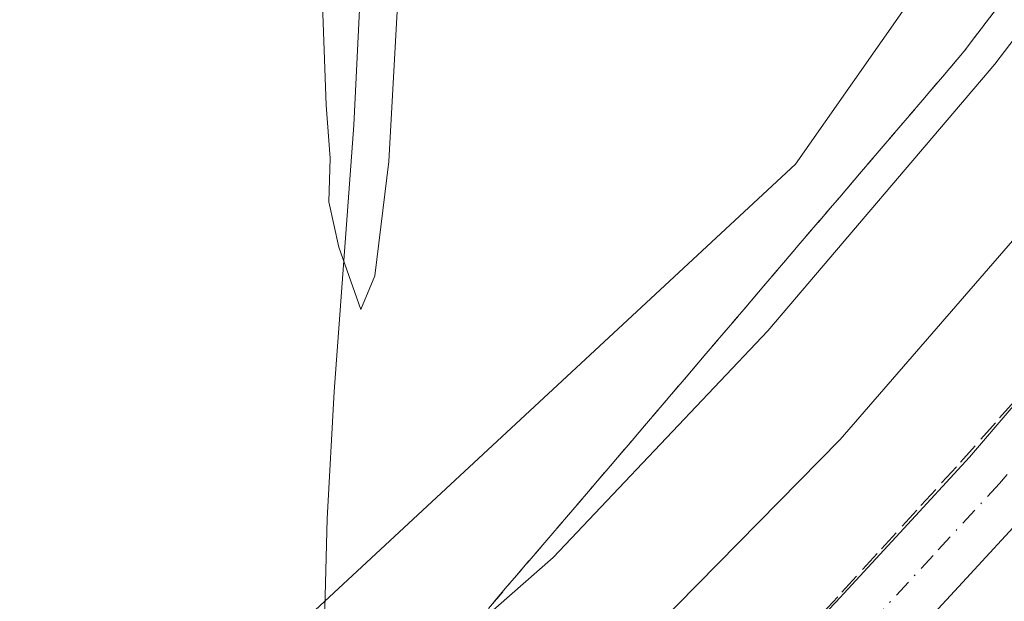
# Model space of a CAD drawing. Units: metres. Extents: x 624421 to 627872, y 4734180 to 4736556.
# Drawn here: x 626151 to 626225, y 4735475 to 4735518 of the extents above; entities that cross this region are included whole.
import ezdxf

# ---------------------------------------------------------------- set-up
doc = ezdxf.new("R2010")
doc.units = ezdxf.units.M
doc.header["$MEASUREMENT"] = 0
doc.linetypes.add('DGN Style 3', pattern=[2.307223458686699, 1.648016756204785, -0.6592067024819142])
doc.linetypes.add('DGN Style 4', pattern=[2.6384748266838614, 1.318413404963828, -0.6592067024819142, 0.001648016756204785, -0.6592067024819142])
for name, color, linetype, lineweight in [('Corriente artificial Cxs', 4, 'Continuous', 13), ('Corriente natural lineal', 142, 'Continuous', 13), ('Cultivos herbáceos CxS', 92, 'Continuous', 0), ('Curva de nivel normal', 30, 'Continuous', 0), ('Pista no pavimentada Cxs', 111, 'Continuous', 0), ('Pista no pavimentada eje', 91, 'DGN Style 4', 0), ('Suelo desnudo CxS', 253, 'Continuous', 0), ('Talud superficial', 30, 'DGN Style 3', 0)]:
    doc.layers.add(name, color=color, linetype=linetype, lineweight=lineweight)

# ---------------------------------------------------------------- blocks, each defined once
blk = doc.blocks.new('*U11')
at = {"layer": 'Cultivos herbáceos CxS', "color": 92, "linetype": 'Continuous', "lineweight": 0}
blk.add_polyline3d([(626305.4083000004, 4735625.638900001, 521.8549999999959), (626278.2719000002, 4735597.1469, 516.0304000000033), (626247.0652999999, 4735561.871099999, 512.164300000004), (626209.0743000006, 4735507.600099999, 511.6578000000009), (626171.0835999995, 4735472.3245, 511.4330999999948), (626135.8065, 4735438.4057, 512.6071999999986), (626061.1826999999, 4735390.919299999, 515.1696999999986), (625993.3426999999, 4735355.6437, 517.1946000000025), (625905.1517000003, 4735328.509099999, 518.3540999999968), (625816.9603000004, 4735301.374299999, 519.8138999999937), (625746.4074999997, 4735268.8123, 523.1287000000011), (625709.7745000003, 4735257.9583, 523.5192999999999), (625674.4981000006, 4735241.677100001, 523.6353999999993), (625643.2921000002, 4735243.0341, 519.449099999998), (625616.1567000002, 4735241.6776, 514.9005999999936), (625586.3071, 4735217.255700001, 520.6848999999929), (625545.6035000002, 4735191.477299999, 521.2312999999995), (625530.6785000004, 4735169.7689, 522.3791000000056), (625518.4672999998, 4735157.5581, 522.9668999999994), (625359.7216999996, 4735012.3839, 528.7596000000049)], dxfattribs=at)

msp = doc.modelspace()

# ---------------------------------------------------------------- linework, layer by layer
at = {"layer": 'Corriente artificial Cxs', "color": 4, "linetype": 'Continuous', "lineweight": 13}
msp.add_polyline3d([(626140.6546, 4735404.5606, 523.506899999993), (626156.6725000005, 4735416.640500001, 523.5314999999973), (626161.9367000004, 4735420.614499999, 523.5250999999989), (626166.3031000001, 4735424.0437, 523.529999999999), (626170.8354000002, 4735427.6077, 523.5917000000045), (626175.375, 4735431.178400001, 523.5187000000005), (626179.4452999998, 4735434.384199999, 523.5084000000061), (626179.5395000001, 4735434.4617, 523.5062000000034), (626188.5225999998, 4735442.2996, 523.601999999999), (626188.6464999998, 4735442.414000001, 523.610400000005), (626197.4919999996, 4735451.0547, 523.553700000004), (626207.0994999995, 4735460.720699999, 523.5096999999951), (626211.8028999995, 4735465.646299999, 523.5194999999949), (626216.4918000001, 4735470.554, 523.4768999999942), (626221.6372999996, 4735476.137599999, 523.460699999996), (626226.6338999998, 4735481.551300001, 523.4787999999971), (626226.7106, 4735481.637700001, 523.485400000005), (626236.1841000002, 4735492.730599999, 523.4811999999947), (626236.2631000001, 4735492.8279, 523.4780000000028), (626240.4334000006, 4735498.193600001, 523.4198999999935), (626244.7910000002, 4735503.795299999, 523.4527999999991), (626253.3893999998, 4735515.279100001, 523.488200000007), (626257.9480999997, 4735521.4594, 523.4873999999982)], dxfattribs=at)
msp.add_polyline3d([(626140.6546, 4735404.5606, 523.506899999993), (626156.6725000005, 4735416.640500001, 523.5314999999973), (626161.9367000004, 4735420.614499999, 523.5250999999989), (626166.3031000001, 4735424.0437, 523.529999999999), (626170.8354000002, 4735427.6077, 523.5917000000045), (626175.375, 4735431.178400001, 523.5187000000005), (626179.4452999998, 4735434.384199999, 523.5084000000061), (626179.5395000001, 4735434.4617, 523.5062000000034), (626188.5225999998, 4735442.2996, 523.601999999999), (626188.6464999998, 4735442.414000001, 523.610400000005), (626197.4919999996, 4735451.0547, 523.553700000004), (626207.0994999995, 4735460.720699999, 523.5096999999951), (626211.8028999995, 4735465.646299999, 523.5194999999949), (626216.4918000001, 4735470.554, 523.4768999999942), (626221.6372999996, 4735476.137599999, 523.460699999996), (626226.6338999998, 4735481.551300001, 523.4787999999971), (626226.7106, 4735481.637700001, 523.485400000005), (626236.1841000002, 4735492.730599999, 523.4811999999947), (626236.2631000001, 4735492.8279, 523.4780000000028), (626240.4334000006, 4735498.193600001, 523.4198999999935), (626244.7910000002, 4735503.795299999, 523.4527999999991), (626253.3893999998, 4735515.279100001, 523.488200000007), (626257.9480999997, 4735521.4594, 523.4873999999982)], dxfattribs=at)
at = {"layer": 'Corriente natural lineal', "color": 142, "linetype": 'Continuous', "lineweight": 13}
msp.add_polyline3d([(626173.4801000003, 4735466.420100001, 512.6410999999935), (626173.8701, 4735480.920100001, 511.1126999999979), (626174.3901000004, 4735490.5101, 510.7841000000044), (626175.8601000002, 4735510.540100001, 510.074099999998), (626176.3000999996, 4735519.2501, 509.8956000000035), (626176.8901000004, 4735539.4101, 509.4621000000043), (626176.7001, 4735557.780099999, 509.1202999999951), (626176.3000999996, 4735566.670100001, 508.841499999995), (626175.6700999998, 4735575.5701, 508.6089999999967), (626175.0100999996, 4735582.110099999, 508.5795999999973), (626173.5601000005, 4735588.5601, 508.4147999999987), (626171.9501, 4735592.700099999, 508.1154999999999), (626170.0401, 4735596.690099999, 508.0334000000003), (626164.8601000002, 4735606.800100001, 507.7247000000062), (626162.4301000005, 4735610.770099999, 507.3778000000021), (626160.2500999998, 4735614.860099999, 507.3996000000043), (626157.7200999996, 4735623.1801, 507.2811999999976), (626152.8300999999, 4735643.6601, 506.793399999995)], dxfattribs=at)
at = {"layer": 'Cultivos herbáceos CxS', "color": 92, "linetype": 'Continuous', "lineweight": 0}
msp.add_polyline3d([(626305.4083000004, 4735625.638900001, 521.8549999999959), (626278.2719000002, 4735597.1469, 516.0304000000033), (626247.0652999999, 4735561.871099999, 512.164300000004), (626209.0743000006, 4735507.600099999, 511.6578000000009), (626171.0835999995, 4735472.3245, 511.4330999999948), (626135.8065, 4735438.4057, 512.6071999999986), (626061.1826999999, 4735390.919299999, 515.1696999999986), (625993.3426999999, 4735355.6437, 517.1946000000025), (625905.1517000003, 4735328.509099999, 518.3540999999968), (625816.9603000004, 4735301.374299999, 519.8138999999937), (625746.4074999997, 4735268.8123, 523.1287000000011), (625709.7745000003, 4735257.9583, 523.5192999999999), (625674.4981000006, 4735241.677100001, 523.6353999999993), (625643.2921000002, 4735243.0341, 519.449099999998), (625616.1567000002, 4735241.6776, 514.9005999999936), (625586.3071, 4735217.255700001, 520.6848999999929), (625545.6035000002, 4735191.477299999, 521.2312999999995), (625530.6785000004, 4735169.7689, 522.3791000000056), (625518.4672999998, 4735157.5581, 522.9668999999994), (625359.7216999996, 4735012.3839, 528.7596000000049)], dxfattribs=at)
at = {"layer": 'Curva de nivel normal', "color": 30, "linetype": 'Continuous', "lineweight": 0, "flags": 128}
for points, elevation in [([(625886.4400000004, 4735317.860099999), (625907.54, 4735324.4801), (625927.8600000005, 4735330.2601), (625936.7484999998, 4735332.8629), (625963.9900000002, 4735340.840100001), (626007.4600000001, 4735353.120100001), (626029.1900000004, 4735360.270099999), (626050.0700000003, 4735369.6801), (626090.0800000001, 4735390.0601), (626114.8499999996, 4735404.4901), (626135.5999999996, 4735418.370100001), (626161.6299999999, 4735438.9901), (626190.9800000006, 4735465.0801), (626212.4400000004, 4735486.890100001), (626226.8899999997, 4735503.5601), (626242.5199999996, 4735523.4901), (626256.0700000003, 4735543.0801), (626271.4000000004, 4735568.300100001), (626285.7300000006, 4735594.4101), (626293.0999999996, 4735610.100099999), (626294.1173, 4735612.982600001), (626296.8799999999, 4735620.8101), (626297.0999999996, 4735624.0801)], 520), ([(626237.2100000001, 4735532.390100001), (626224.0800000001, 4735515.140100001), (626207.0099999999, 4735495.0601), (626190.8700000001, 4735478.030099999), (626184.4965000004, 4735472.4323), (626183.9512999998, 4735471.953500001), (626180.5999999996, 4735469.0101), (626173.5300000003, 4735463.6501), (626167, 4735456.5601), (626154.9199999999, 4735445.7601), (626126.9400000004, 4735425.350099999), (626106.8403000003, 4735412.6677), (626097.2400000002, 4735406.610099999), (626071.9800000006, 4735392.880100001), (626065.3499999996, 4735390.0801), (626066.4900000002, 4735391.780099999), (626071.5999999996, 4735395.9901), (626073.2999999998, 4735398.2601), (626073.0199999996, 4735399.130100001), (626068.7699999996, 4735400.870100001), (626065.5199999996, 4735401.440099999), (626063.5800000001, 4735402.8101)], 515), ([(626173.4500000002, 4735521.020099999), (626173.7800000003, 4735512.050100001), (626174.0800000001, 4735508.0701), (626173.9900000002, 4735504.790100001), (626174.75, 4735501.360099999), (626176.4000000004, 4735496.670100001), (626177.4400000004, 4735499.220100001), (626178.5, 4735507.8101), (626179.3399999999, 4735523.220100001)], 510)]:
    msp.add_lwpolyline(points, dxfattribs=dict(at, elevation=elevation))
at = {"layer": 'Pista no pavimentada Cxs', "color": 111, "linetype": 'Continuous', "lineweight": 0}
for points in [[(626257.9480999997, 4735521.4594, 523.5130000000064), (626253.3893999998, 4735515.279100001, 523.4391999999935), (626244.7910000002, 4735503.795299999, 523.4002999999939), (626240.4334000006, 4735498.193600001, 523.443299999999), (626236.2631000001, 4735492.8279, 523.4680999999982), (626236.1841000002, 4735492.730599999, 523.4692000000068), (626226.7106, 4735481.637700001, 523.444399999993), (626226.6338999998, 4735481.551300001, 523.4334999999992), (626221.6372999996, 4735476.137599999, 523.4223999999958), (626216.4918000001, 4735470.554, 523.4122000000061), (626211.8028999995, 4735465.646299999, 523.4375), (626207.0994999995, 4735460.720699999, 523.445000000007), (626197.4921000004, 4735451.0547, 523.4910999999993), (626188.6464999998, 4735442.414000001, 523.4673999999941), (626188.5225999998, 4735442.2996, 523.4603999999963), (626179.5395000001, 4735434.4617, 523.3892000000051), (626179.4452999998, 4735434.384199999, 523.3938999999956), (626175.375, 4735431.178400001, 523.4269999999962), (626170.8354000002, 4735427.6077, 523.585500000001), (626166.3031000001, 4735424.0437, 523.5040000000008), (626161.9367000004, 4735420.614499999, 523.4716000000044), (626156.6725000005, 4735416.640500001, 523.5231000000058), (626140.6546, 4735404.5606, 523.4630000000034)], [(626257.9480999997, 4735521.4594, 523.5130000000064), (626253.3893999998, 4735515.279100001, 523.4391999999935), (626244.7910000002, 4735503.795299999, 523.4002999999939), (626240.4334000006, 4735498.193600001, 523.443299999999), (626236.2631000001, 4735492.8279, 523.4680999999982), (626236.1841000002, 4735492.730599999, 523.4692000000068), (626226.7106, 4735481.637700001, 523.444399999993), (626226.6338999998, 4735481.551300001, 523.4334999999992), (626221.6372999996, 4735476.137599999, 523.4223999999958), (626216.4918000001, 4735470.554, 523.4122000000061), (626211.8028999995, 4735465.646299999, 523.4375), (626207.0994999995, 4735460.720699999, 523.445000000007), (626197.4921000004, 4735451.0547, 523.4910999999993), (626188.6464999998, 4735442.414000001, 523.4673999999941), (626188.5225999998, 4735442.2996, 523.4603999999963), (626179.5395000001, 4735434.4617, 523.3892000000051), (626179.4452999998, 4735434.384199999, 523.3938999999956), (626175.375, 4735431.178400001, 523.4269999999962), (626170.8354000002, 4735427.6077, 523.585500000001), (626166.3031000001, 4735424.0437, 523.5040000000008), (626161.9367000004, 4735420.614499999, 523.4716000000044), (626156.6725000005, 4735416.640500001, 523.5231000000058), (626140.6546, 4735404.5606, 523.4630000000034)], [(626137.0681999996, 4735409.3709, 523.1475000000064), (626153.0586999999, 4735421.4301, 523.1190999999963), (626158.2761000004, 4735425.3684, 523.1187999999966), (626162.5955999997, 4735428.7611, 523.1824000000051), (626167.1261999998, 4735432.323899999, 523.2400000000052), (626171.6640999997, 4735435.893200001, 523.1851000000024), (626175.6736000003, 4735439.051100001, 523.2155000000057), (626184.5142000001, 4735446.765100001, 523.3399000000063), (626193.2680000003, 4735455.3158, 523.2213000000047), (626202.8016999997, 4735464.907500001, 523.2100000000064), (626207.4641000006, 4735469.7905, 523.2226999999984), (626212.1164999995, 4735474.659600001, 523.1879999999946), (626217.2265, 4735480.205200001, 523.1106), (626222.1856000006, 4735485.578199999, 523.0996000000014), (626231.5681999996, 4735496.5645, 522.9744999999966), (626235.6968, 4735501.876599999, 522.9912999999942), (626240.0214000001, 4735507.4356, 523.0402000000031), (626248.5736999996, 4735518.857899999, 523.0233000000007)], [(626137.0681999996, 4735409.3709, 523.1475000000064), (626153.0586999999, 4735421.4301, 523.1190999999963), (626158.2761000004, 4735425.3684, 523.1187999999966), (626162.5955999997, 4735428.7611, 523.1824000000051), (626167.1261999998, 4735432.323899999, 523.2400000000052), (626171.6640999997, 4735435.893200001, 523.1851000000024), (626175.6736000003, 4735439.051100001, 523.2155000000057), (626184.5142000001, 4735446.765100001, 523.3399000000063), (626193.2680000003, 4735455.3158, 523.2213000000047), (626202.8016999997, 4735464.907500001, 523.2100000000064), (626207.4641000006, 4735469.7905, 523.2226999999984), (626212.1164999995, 4735474.659600001, 523.1879999999946), (626217.2265, 4735480.205200001, 523.1106), (626222.1856000006, 4735485.578199999, 523.0996000000014), (626231.5681999996, 4735496.5645, 522.9744999999966), (626235.6968, 4735501.876599999, 522.9912999999942), (626240.0214000001, 4735507.4356, 523.0402000000031), (626248.5736999996, 4735518.857899999, 523.0233000000007)]]:
    msp.add_polyline3d(points, dxfattribs=at)
at = {"layer": 'Pista no pavimentada eje', "color": 91, "linetype": 'DGN Style 4', "lineweight": 0}
msp.add_polyline3d([(626255.5334999999, 4735523.239800001, 523.4961000000039), (626250.9814999999, 4735517.068499999, 523.4967999999935), (626242.4062999999, 4735505.6154, 523.542300000001), (626238.0651000004, 4735500.0351, 523.4866000000038), (626233.8943999996, 4735494.6689, 523.4042000000045), (626224.4293000001, 4735483.585999999, 523.4667999999947), (626219.4319000002, 4735478.171399999, 523.5053000000044), (626214.3042000001, 4735472.606699999, 523.549199999994), (626209.6335000005, 4735467.718400001, 523.5402000000031), (626204.9506999999, 4735462.813999999, 523.5344999999943), (626195.3799999999, 4735453.1852, 523.5531000000046), (626186.5502000004, 4735444.5601, 523.5901000000014), (626177.5891000006, 4735436.741000001, 523.6261999999988), (626173.5195000004, 4735433.535800001, 523.5700999999972), (626168.9808, 4735429.9658, 523.5170999999973), (626164.4493000006, 4735426.4024, 523.5464000000065), (626160.1064999999, 4735422.9913, 523.5556999999973), (626154.8656000001, 4735419.035300001, 523.5081000000064), (626138.8481999999, 4735406.955800001, 523.5945999999967)], dxfattribs=at)
at = {"layer": 'Suelo desnudo CxS', "color": 253, "linetype": 'Continuous', "lineweight": 0}
for points in [[(625359.7216999996, 4735012.3839, 528.7596000000049), (625518.4672999998, 4735157.5581, 522.9668999999994), (625530.6785000004, 4735169.7689, 522.3791000000056), (625545.6035000002, 4735191.477299999, 521.2312999999995), (625586.3071, 4735217.255700001, 520.6848999999929), (625616.1567000002, 4735241.6776, 514.9005999999936), (625643.2921000002, 4735243.0341, 519.449099999998), (625674.4981000006, 4735241.677100001, 523.6353999999993), (625709.7745000003, 4735257.9583, 523.5192999999999), (625746.4074999997, 4735268.8123, 523.1287000000011), (625816.9603000004, 4735301.374299999, 519.8138999999937), (625905.1517000003, 4735328.509099999, 518.3540999999968), (625993.3426999999, 4735355.6437, 517.1946000000025), (626061.1826999999, 4735390.919299999, 515.1696999999986), (626135.8065, 4735438.4057, 512.6071999999986), (626171.0835999995, 4735472.3245, 511.4330999999948), (626209.0743000006, 4735507.600099999, 511.6578000000009), (626247.0652999999, 4735561.871099999, 512.164300000004), (626278.2719000002, 4735597.1469, 516.0304000000033), (626305.4083000004, 4735625.638900001, 521.8549999999959)], [(626305.4083000004, 4735625.638900001, 521.8549999999959), (626278.2719000002, 4735597.1469, 516.0304000000033), (626247.0652999999, 4735561.871099999, 512.164300000004), (626209.0743000006, 4735507.600099999, 511.6578000000009), (626171.0835999995, 4735472.3245, 511.4330999999948), (626135.8065, 4735438.4057, 512.6071999999986), (626061.1826999999, 4735390.919299999, 515.1696999999986), (625993.3426999999, 4735355.6437, 517.1946000000025), (625905.1517000003, 4735328.509099999, 518.3540999999968), (625816.9603000004, 4735301.374299999, 519.8138999999937), (625746.4074999997, 4735268.8123, 523.1287000000011), (625709.7745000003, 4735257.9583, 523.5192999999999), (625674.4981000006, 4735241.677100001, 523.6353999999993), (625643.2921000002, 4735243.0341, 519.449099999998), (625616.1567000002, 4735241.6776, 514.9005999999936), (625586.3071, 4735217.255700001, 520.6848999999929), (625545.6035000002, 4735191.477299999, 521.2312999999995), (625530.6785000004, 4735169.7689, 522.3791000000056), (625518.4672999998, 4735157.5581, 522.9668999999994), (625359.7216999996, 4735012.3839, 528.7596000000049)]]:
    msp.add_polyline3d(points, dxfattribs=at)
at = {"layer": 'Talud superficial', "color": 30, "linetype": 'DGN Style 3', "lineweight": 0}
for points in [[(626147.9500000002, 4735446.350099999, 513.0630999999995), (626151.6900000004, 4735449.4101, 513.0954999999958), (626155.7599999999, 4735452.2601, 513.1953000000067), (626159.8399999999, 4735455.100099999, 513.4557000000059), (626163.9100000003, 4735457.950099999, 513.755799999999), (626172.0700000003, 4735463.6501, 514.7973999999958), (626176.1399999997, 4735466.4901, 515.2568000000028), (626180.2100000001, 4735469.340100001, 514.9275000000052), (626183.9512999998, 4735471.953500001, 514.8736999999965), (626184.29, 4735472.190099999, 514.8990000000049), (626184.4965000004, 4735472.4323, 514.8803000000044), (626187.4100000003, 4735475.850099999, 514.655700000003), (626190.54, 4735479.5101, 514.374299999996), (626193.6600000003, 4735483.170100001, 514.1174000000028), (626196.79, 4735486.8301, 513.983699999997), (626209.2800000003, 4735501.4801, 513.8473999999987), (626212.4100000003, 4735505.140100001, 513.8852000000043), (626215.5300000003, 4735508.800100001, 513.9159000000072), (626218.6600000003, 4735512.460100001, 513.8466000000044), (626221.7800000003, 4735516.120100001, 513.8001999999979), (626224.7000000002, 4735519.970100001, 513.7436000000016)], [(626224.7000000002, 4735519.970100001, 512.8562999999995), (626221.7800000003, 4735516.120100001, 512.8834999999963), (626218.6600000003, 4735512.460100001, 512.8337000000029), (626215.5300000003, 4735508.800100001, 512.8341999999975), (626212.4100000003, 4735505.140100001, 512.7786000000051), (626209.2800000003, 4735501.4801, 512.9532999999938), (626196.79, 4735486.8301, 512.8334000000032), (626193.6600000003, 4735483.170100001, 513.0250999999989), (626190.54, 4735479.5101, 513.389599999995), (626187.4100000003, 4735475.850099999, 513.7035999999935), (626184.4965000004, 4735472.4323, 513.918399999995), (626184.29, 4735472.190099999, 513.9358000000066), (626183.9512999998, 4735471.953500001, 513.9134000000049), (626180.2100000001, 4735469.340100001, 513.468200000003), (626176.1399999997, 4735466.4901, 513.1658000000025), (626172.0700000003, 4735463.6501, 513.4398999999976), (626163.9100000003, 4735457.950099999, 513.1218999999984), (626159.8399999999, 4735455.100099999, 512.8450000000012), (626155.7599999999, 4735452.2601, 512.5865999999951), (626151.6900000004, 4735449.4101, 512.4440000000031), (626147.9500000002, 4735446.350099999, 512.4375)], [(626227.0499999998, 4735491.4801, 522.9884000000021), (626224.1200000001, 4735488.1601, 523.0081999999966), (626221.1900000004, 4735484.850099999, 522.974000000002), (626218.2100000001, 4735481.590100001, 523.0506000000023), (626215.2400000002, 4735478.3301, 523.0850999999967), (626212.2599999999, 4735475.0701, 523.1625000000058), (626209.2199999997, 4735471.7601, 523.1834999999992)], [(626227.0499999998, 4735491.4801, 522.4018999999971), (626224.1200000001, 4735488.1601, 522.3417000000045), (626221.1900000004, 4735484.850099999, 522.2982000000047), (626218.2100000001, 4735481.590100001, 522.2688000000053), (626215.2400000002, 4735478.3301, 522.3831999999966), (626212.2599999999, 4735475.0701, 522.4858999999997), (626209.2199999997, 4735471.7601, 522.549199999994)]]:
    msp.add_polyline3d(points, dxfattribs=at)

# ---------------------------------------------------------------- block references
at = {"layer": 'Cultivos herbáceos CxS', "color": 92, "linetype": 'Continuous', "lineweight": 0}
msp.add_blockref('*U11', (0, 0), dxfattribs=at)

doc.saveas('drawing.dxf')
